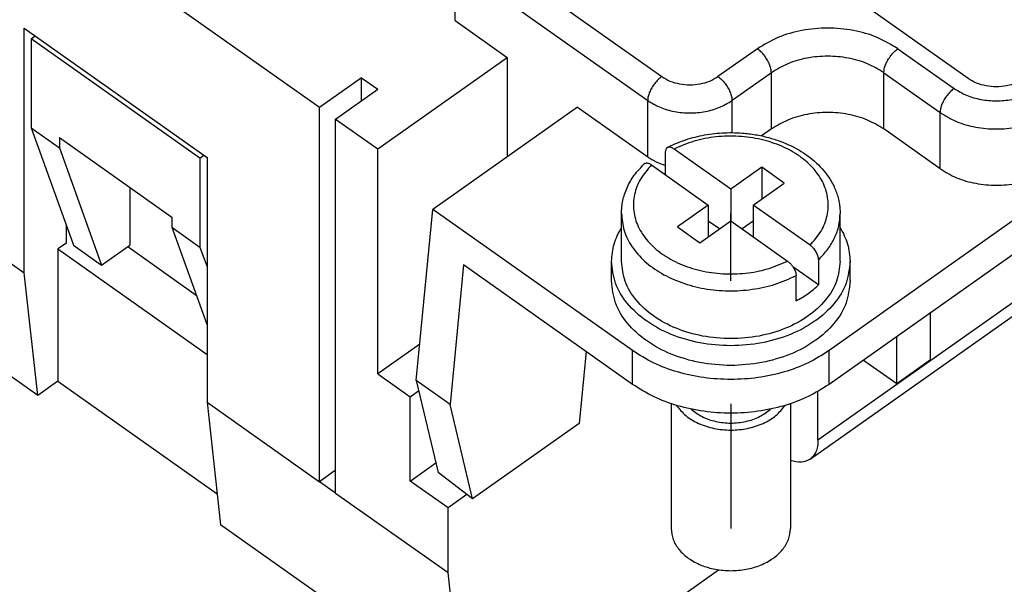
# Model space of a CAD drawing. Units: millimetres. Extents: x -515 to -305, y 314 to 611.
# Drawn here: x -352 to -327, y 521 to 536 of the extents above; entities that cross this region are included whole.
import ezdxf

# ---------------------------------------------------------------- set-up
doc = ezdxf.new("R2010")
doc.units = ezdxf.units.MM
doc.linetypes.add('DOT_CENTER', pattern=[14, 12, -1, 0, -1])
doc.layers.add('1', color=7, linetype='Continuous')

# ---------------------------------------------------------------- blocks, each defined once
blk = doc.blocks.new('RCEF_24__2', base_point=(-410.876, 517.227))
at = {"color": 7, "linetype": 'Continuous'}
for p, q in [((-344.071, 533.316), (-354.324, 540.566)), ((-351.157, 526.077), (-370.019, 539.414)), ((-340.305, 537.521), (-335.462, 534.096)), ((-340.659, 536.917), (-335.815, 533.492)), ((-340.659, 535.503), (-340.659, 536.917)), ((-327.754, 534.046), (-330.582, 536.046)), ((-340.659, 535.503), (-339.351, 534.578)), ((-351.495, 535.313), (-346.899, 532.063)), ((-351.495, 529.161), (-351.495, 535.313)), ((-351.318, 535.046), (-351.218, 535.117)), ((-347.076, 532.046), (-351.318, 535.046)), ((-351.318, 535.046), (-351.318, 532.806)), ((-333.057, 534.796), (-334.047, 534.096)), ((-329.522, 534.796), (-328.108, 533.796)), ((-342.603, 532.278), (-339.351, 534.578)), ((-339.351, 534.578), (-339.351, 532.078)), ((-332.704, 534.192), (-333.694, 533.492)), ((-332.704, 532.778), (-332.704, 534.192)), ((-329.875, 534.192), (-328.461, 533.192)), ((-329.875, 532.778), (-329.875, 534.192)), ((-343.01, 534.066), (-344.071, 533.316)), ((-343.01, 534.066), (-342.603, 533.778)), ((-343.01, 533.491), (-343.01, 534.066)), ((-343.664, 533.028), (-342.603, 533.778)), ((-335.815, 532.078), (-335.815, 533.492)), ((-333.694, 532.686), (-333.694, 533.492)), ((-344.071, 523.911), (-344.071, 533.316)), ((-337.583, 533.328), (-341.22, 530.757)), ((-337.583, 533.328), (-335.815, 532.078)), ((-328.461, 531.778), (-328.461, 533.192)), ((-343.664, 523.624), (-343.664, 533.028)), ((-343.664, 533.028), (-342.603, 532.278)), ((-351.318, 532.806), (-350.611, 532.306)), ((-351.318, 532.806), (-350.258, 529.857)), ((-332.704, 532.778), (-332.949, 532.605)), ((-328.461, 531.778), (-329.875, 532.778)), ((-350.611, 532.565), (-350.611, 532.306)), ((-350.611, 532.565), (-347.783, 530.565)), ((-350.611, 532.306), (-349.551, 529.357)), ((-342.603, 526.621), (-342.603, 532.278)), ((-335.365, 531.626), (-335.365, 532.214)), ((-333.724, 531.266), (-335.151, 532.274)), ((-324.178, 532.207), (-331.249, 527.207)), ((-347.076, 532.046), (-346.976, 532.117)), ((-347.076, 532.046), (-347.076, 529.806)), ((-346.899, 532.063), (-346.899, 525.911)), ((-335.716, 531.874), (-334.29, 530.866)), ((-332.946, 531.816), (-333.724, 531.266)), ((-332.381, 531.416), (-332.946, 531.816)), ((-332.946, 531.816), (-332.946, 531.016)), ((-348.843, 531.315), (-348.843, 529.857)), ((-333.724, 531.266), (-333.724, 530.466)), ((-333.159, 530.866), (-332.381, 531.416)), ((-324.178, 531.358), (-331.249, 526.358)), ((-354.324, 531.161), (-351.495, 529.161)), ((-341.637, 526.456), (-341.22, 530.757)), ((-336.199, 527.207), (-341.22, 530.757)), ((-334.29, 530.866), (-335.068, 530.316)), ((-334.29, 530.866), (-334.29, 530.066)), ((-331.732, 529.857), (-333.159, 530.866)), ((-333.159, 530.866), (-333.159, 530.066)), ((-347.783, 530.565), (-347.783, 530.306)), ((-336.474, 529.451), (-336.474, 530.654)), ((-334.502, 529.916), (-333.724, 530.466)), ((-334.009, 530.265), (-334.29, 530.464)), ((-333.724, 530.466), (-332.298, 529.457)), ((-333.159, 530.464), (-333.44, 530.265)), ((-330.974, 529.451), (-330.974, 530.654)), ((-350.434, 529.911), (-350.434, 530.348)), ((-347.783, 530.306), (-347.076, 529.806)), ((-347.783, 530.306), (-346.899, 527.848)), ((-335.068, 530.316), (-334.502, 529.916)), ((-350.434, 529.911), (-350.647, 529.761)), ((-350.647, 529.761), (-350.647, 526.438)), ((-350.647, 529.761), (-346.899, 527.111)), ((-350.258, 529.857), (-349.551, 529.357)), ((-349.551, 529.357), (-348.843, 529.857)), ((-348.893, 529.821), (-347.17, 528.603)), ((-347.076, 529.806), (-346.899, 529.314)), ((-331.518, 529.493), (-331.518, 528.857)), ((-340.445, 529.36), (-340.785, 525.853)), ((-336.199, 526.358), (-340.445, 529.36)), ((-336.724, 528.957), (-336.724, 529.451)), ((-331.518, 528.857), (-332.161, 529.312)), ((-325.168, 529.451), (-331.532, 524.951)), ((-330.724, 528.957), (-330.724, 529.451)), ((-351.157, 526.077), (-351.495, 529.161)), ((-332.083, 528.457), (-332.083, 529.093)), ((-331.727, 524.477), (-325.363, 528.977)), ((-328.704, 526.982), (-328.704, 528.158)), ((-329.552, 526.382), (-329.552, 527.558)), ((-341.549, 527.367), (-342.603, 526.621)), ((-337.364, 527.181), (-337.539, 525.376)), ((-336.199, 526.358), (-336.199, 527.207)), ((-331.249, 526.358), (-331.249, 527.207)), ((-330.384, 526.97), (-329.552, 526.382)), ((-329.552, 526.382), (-328.704, 526.982)), ((-342.603, 526.621), (-341.79, 526.046)), ((-350.647, 526.438), (-351.157, 526.077)), ((-350.647, 526.438), (-346.647, 523.609)), ((-341.637, 526.456), (-341.088, 524.139)), ((-340.785, 525.853), (-341.637, 526.456)), ((-341.79, 526.046), (-341.576, 526.198)), ((-341.79, 523.925), (-341.79, 526.046)), ((-331.532, 524.951), (-331.532, 526.179)), ((-346.899, 525.911), (-344.071, 523.911)), ((-346.899, 525.911), (-346.561, 522.827)), ((-340.222, 523.479), (-340.785, 525.853)), ((-335.224, 525.872), (-335.224, 522.734)), ((-332.224, 525.872), (-332.224, 522.734)), ((-337.539, 525.376), (-340.222, 523.479)), ((-341.79, 523.925), (-341.145, 524.381)), ((-343.664, 524.199), (-344.071, 523.911)), ((-340.222, 523.479), (-341.088, 524.139)), ((-343.664, 523.624), (-344.071, 523.911)), ((-340.836, 523.25), (-341.79, 523.925)), ((-343.664, 523.624), (-340.836, 521.624)), ((-340.361, 523.585), (-340.836, 523.25)), ((-340.836, 521.624), (-340.836, 523.25)), ((-344.033, 521.039), (-346.561, 522.827)), ((-340.354, 517.227), (-340.836, 521.624)), ((-340.354, 517.227), (-334.033, 521.696))]:
    blk.add_line(p, q, dxfattribs=at)
for points, knots in [([(-329.522, 534.796), (-329.691, 534.897), (-330.04, 535.108), (-330.647, 535.273), (-331.29, 535.334), (-331.932, 535.273), (-332.539, 535.108), (-332.888, 534.897), (-333.057, 534.796)], [0, 0, 0, 0, 0.589071, 1.217354, 1.867199, 2.517044, 3.145327, 3.734398, 3.734398, 3.734398, 3.734398]), ([(-332.704, 534.192), (-332.706, 534.226), (-332.712, 534.298), (-332.75, 534.407), (-332.805, 534.518), (-332.878, 534.624), (-332.961, 534.72), (-333.026, 534.771), (-333.057, 534.796)], [0, 0, 0, 0, 0.1007478, 0.2165129, 0.3426686, 0.4731203, 0.6012348, 0.7206678, 0.7206678, 0.7206678, 0.7206678]), ([(-329.875, 534.192), (-329.873, 534.226), (-329.867, 534.298), (-329.829, 534.407), (-329.774, 534.518), (-329.701, 534.624), (-329.618, 534.72), (-329.553, 534.771), (-329.522, 534.796)], [0, 0, 0, 0, 0.1007478, 0.2165129, 0.3426686, 0.4731203, 0.6012348, 0.7206678, 0.7206678, 0.7206678, 0.7206678]), ([(-329.875, 534.192), (-330.011, 534.274), (-330.29, 534.442), (-330.776, 534.574), (-331.29, 534.623), (-331.804, 534.574), (-332.289, 534.442), (-332.569, 534.274), (-332.704, 534.192)], [0, 0, 0, 0, 0.471257, 0.973883, 1.493759, 2.013636, 2.516262, 2.987519, 2.987519, 2.987519, 2.987519]), ([(-335.462, 534.096), (-335.493, 534.071), (-335.558, 534.02), (-335.641, 533.924), (-335.713, 533.818), (-335.769, 533.707), (-335.807, 533.598), (-335.812, 533.526), (-335.815, 533.492)], [0, 0, 0, 0, 0.1194331, 0.2475476, 0.3779992, 0.5041549, 0.61992, 0.7206678, 0.7206678, 0.7206678, 0.7206678]), ([(-335.462, 534.096), (-335.394, 534.055), (-335.254, 533.971), (-335.011, 533.905), (-334.754, 533.88), (-334.497, 533.905), (-334.255, 533.971), (-334.115, 534.055), (-334.047, 534.096)], [0, 0, 0, 0, 0.235629, 0.486942, 0.74688, 1.006818, 1.258131, 1.493759, 1.493759, 1.493759, 1.493759]), ([(-334.047, 534.096), (-334.016, 534.071), (-333.951, 534.02), (-333.868, 533.924), (-333.795, 533.818), (-333.74, 533.707), (-333.702, 533.598), (-333.696, 533.526), (-333.694, 533.492)], [0, 0, 0, 0, 0.1194331, 0.2475476, 0.3779992, 0.5041549, 0.61992, 0.7206678, 0.7206678, 0.7206678, 0.7206678]), ([(-326.34, 534.046), (-326.407, 534.005), (-326.547, 533.921), (-326.79, 533.855), (-327.047, 533.83), (-327.304, 533.855), (-327.547, 533.921), (-327.686, 534.005), (-327.754, 534.046)], [0, 0, 0, 0, 0.235629, 0.486942, 0.74688, 1.006818, 1.258131, 1.493759, 1.493759, 1.493759, 1.493759]), ([(-328.108, 533.796), (-328.139, 533.771), (-328.204, 533.72), (-328.287, 533.624), (-328.359, 533.518), (-328.415, 533.407), (-328.453, 533.298), (-328.458, 533.226), (-328.461, 533.192)], [0, 0, 0, 0, 0.1194331, 0.2475476, 0.3779992, 0.5041549, 0.61992, 0.7206678, 0.7206678, 0.7206678, 0.7206678]), ([(-328.108, 533.796), (-328.006, 533.735), (-327.797, 533.609), (-327.432, 533.51), (-327.047, 533.473), (-326.661, 533.51), (-326.297, 533.609), (-326.088, 533.735), (-325.986, 533.796)], [0, 0, 0, 0, 0.353443, 0.730412, 1.12032, 1.510227, 1.887196, 2.240639, 2.240639, 2.240639, 2.240639]), ([(-335.815, 533.492), (-335.714, 533.431), (-335.504, 533.305), (-335.14, 533.206), (-334.754, 533.169), (-334.369, 533.206), (-334.005, 533.305), (-333.795, 533.431), (-333.694, 533.492)], [0, 0, 0, 0, 0.353443, 0.730412, 1.12032, 1.510227, 1.887196, 2.240639, 2.240639, 2.240639, 2.240639]), ([(-329.875, 532.778), (-330.011, 532.859), (-330.29, 533.027), (-330.776, 533.16), (-331.29, 533.209), (-331.804, 533.16), (-332.289, 533.027), (-332.569, 532.859), (-332.704, 532.778)], [0, 0, 0, 0, 0.471257, 0.973883, 1.493759, 2.013636, 2.516262, 2.987519, 2.987519, 2.987519, 2.987519]), ([(-328.461, 533.192), (-328.326, 533.111), (-328.047, 532.943), (-327.561, 532.811), (-327.047, 532.761), (-326.533, 532.811), (-326.047, 532.943), (-325.768, 533.111), (-325.633, 533.192)], [0, 0, 0, 0, 0.471257, 0.973883, 1.493759, 2.013636, 2.516262, 2.987519, 2.987519, 2.987519, 2.987519]), ([(-335.318, 532.313), (-335.257, 532.344), (-335.124, 532.409), (-334.912, 532.492), (-334.682, 532.563), (-334.361, 532.638), (-333.943, 532.691), (-333.491, 532.687), (-333.102, 532.639), (-332.784, 532.57), (-332.485, 532.475), (-332.122, 532.321), (-331.72, 532.076), (-331.416, 531.78), (-331.255, 531.556), (-331.181, 531.435), (-331.118, 531.311), (-331.065, 531.181), (-331.024, 531.049), (-330.996, 530.92), (-330.978, 530.79), (-330.976, 530.701), (-330.974, 530.654)], [0, 0, 0, 0, 0.203328, 0.444631, 0.683175, 0.92504, 1.43219, 1.942726, 2.277075, 2.60731, 2.91618, 3.218069, 3.787265, 4.319843, 4.476693, 4.614151, 4.745989, 4.891934, 5.034534, 5.160655, 5.286811, 5.428362, 5.428362, 5.428362, 5.428362]), ([(-331.732, 529.857), (-331.632, 529.97), (-331.439, 530.189), (-331.282, 530.594), (-331.259, 531.013), (-331.38, 531.423), (-331.63, 531.795), (-331.992, 532.113), (-332.445, 532.362), (-332.965, 532.529), (-333.525, 532.608), (-334.094, 532.593), (-334.648, 532.493), (-334.985, 532.346), (-335.151, 532.274)], [0, 0, 0, 0, 0.450071, 0.869472, 1.274985, 1.688108, 2.1277, 2.604436, 3.11964, 3.666879, 4.234366, 4.807315, 5.370179, 5.908832, 5.908832, 5.908832, 5.908832]), ([(-335.318, 532.313), (-335.322, 532.311), (-335.329, 532.307), (-335.338, 532.298), (-335.347, 532.288), (-335.356, 532.272), (-335.364, 532.246), (-335.365, 532.225), (-335.365, 532.214)], [0, 0, 0, 0, 0.0127613, 0.0255668, 0.0376704, 0.052295, 0.0820536, 0.1158242, 0.1158242, 0.1158242, 0.1158242]), ([(-335.151, 532.274), (-335.159, 532.28), (-335.175, 532.29), (-335.197, 532.303), (-335.22, 532.312), (-335.248, 532.321), (-335.282, 532.326), (-335.307, 532.317), (-335.318, 532.313)], [0, 0, 0, 0, 0.0312115, 0.0552987, 0.077958, 0.1034125, 0.1442794, 0.1795702, 0.1795702, 0.1795702, 0.1795702]), ([(-335.815, 532.078), (-335.746, 532.034), (-335.605, 531.944), (-335.446, 531.888), (-335.365, 531.859)], [0, 0, 0, 0, 0.2444491, 0.5016199, 0.5016199, 0.5016199, 0.5016199]), ([(-336.474, 530.654), (-336.473, 530.709), (-336.469, 530.819), (-336.442, 530.979), (-336.398, 531.141), (-336.314, 531.358), (-336.159, 531.629), (-335.988, 531.809), (-335.901, 531.901)], [0, 0, 0, 0, 0.165182, 0.331385, 0.486449, 0.667328, 1.029467, 1.410282, 1.410282, 1.410282, 1.410282]), ([(-335.716, 531.874), (-335.816, 531.761), (-336.009, 531.543), (-336.167, 531.138), (-336.189, 530.719), (-336.069, 530.309), (-335.818, 529.936), (-335.456, 529.618), (-335.004, 529.37), (-334.484, 529.202), (-333.924, 529.123), (-333.354, 529.139), (-332.801, 529.239), (-332.463, 529.385), (-332.298, 529.457)], [0, 0, 0, 0, 0.450071, 0.869472, 1.274985, 1.688108, 2.1277, 2.604436, 3.11964, 3.666879, 4.234366, 4.807315, 5.370179, 5.908832, 5.908832, 5.908832, 5.908832]), ([(-335.901, 531.901), (-335.896, 531.905), (-335.886, 531.913), (-335.868, 531.92), (-335.846, 531.924), (-335.822, 531.922), (-335.796, 531.916), (-335.769, 531.906), (-335.742, 531.892), (-335.724, 531.88), (-335.716, 531.874)], [0, 0, 0, 0, 0.0173121, 0.0395547, 0.0582917, 0.0840732, 0.109591, 0.1376187, 0.1717528, 0.2010247, 0.2010247, 0.2010247, 0.2010247]), ([(-328.461, 531.778), (-328.326, 531.697), (-328.047, 531.529), (-327.561, 531.397), (-327.047, 531.347), (-326.533, 531.397), (-326.047, 531.529), (-325.768, 531.697), (-325.633, 531.778)], [0, 0, 0, 0, 0.471257, 0.973883, 1.493759, 2.013636, 2.516262, 2.987519, 2.987519, 2.987519, 2.987519]), ([(-336.474, 530.654), (-336.461, 530.509), (-336.433, 530.214), (-336.219, 529.801), (-335.895, 529.434), (-335.466, 529.128), (-334.956, 528.897), (-334.388, 528.75), (-333.789, 528.694), (-333.188, 528.732), (-332.608, 528.854), (-332.256, 529.015), (-332.083, 529.093)], [0, 0, 0, 0, 0.431514, 0.882575, 1.366978, 1.890213, 2.449966, 3.037916, 3.641772, 4.247204, 4.839688, 5.406337, 5.406337, 5.406337, 5.406337]), ([(-331.518, 529.493), (-331.436, 529.578), (-331.278, 529.743), (-331.107, 530.034), (-330.995, 530.339), (-330.981, 530.549), (-330.974, 530.654)], [0, 0, 0, 0, 0.351544, 0.684737, 1.003891, 1.315396, 1.315396, 1.315396, 1.315396]), ([(-336.724, 529.451), (-336.713, 529.599), (-336.689, 529.899), (-336.547, 530.164), (-336.474, 530.299)], [0, 0, 0, 0, 0.4375955, 0.8925114, 0.8925114, 0.8925114, 0.8925114]), ([(-330.974, 530.299), (-330.902, 530.164), (-330.759, 529.899), (-330.736, 529.599), (-330.724, 529.451)], [0, 0, 0, 0, 0.454916, 0.8925114, 0.8925114, 0.8925114, 0.8925114]), ([(-331.518, 529.493), (-331.518, 529.5), (-331.518, 529.515), (-331.522, 529.538), (-331.527, 529.562), (-331.537, 529.596), (-331.554, 529.639), (-331.58, 529.689), (-331.613, 529.738), (-331.643, 529.776), (-331.67, 529.804), (-331.69, 529.824), (-331.711, 529.841), (-331.725, 529.852), (-331.732, 529.857)], [0, 0, 0, 0, 0.0216516, 0.0447527, 0.069275, 0.0950746, 0.1496841, 0.2074325, 0.2664549, 0.3253232, 0.3540369, 0.3820985, 0.4093802, 0.4356496, 0.4356496, 0.4356496, 0.4356496]), ([(-330.724, 529.451), (-330.745, 529.264), (-330.788, 528.879), (-331.118, 528.356), (-331.602, 527.917), (-332.23, 527.585), (-332.952, 527.377), (-333.724, 527.306), (-334.497, 527.377), (-335.219, 527.585), (-335.846, 527.917), (-336.331, 528.356), (-336.66, 528.879), (-336.703, 529.264), (-336.724, 529.451)], [0, 0, 0, 0, 0.558473, 1.151413, 1.799731, 2.506616, 3.260555, 4.04037, 4.820184, 5.574123, 6.281008, 6.929326, 7.522266, 8.080739, 8.080739, 8.080739, 8.080739]), ([(-330.974, 529.451), (-330.993, 529.28), (-331.033, 528.927), (-331.335, 528.448), (-331.779, 528.045), (-332.354, 527.74), (-333.016, 527.55), (-333.724, 527.485), (-334.432, 527.55), (-335.094, 527.74), (-335.669, 528.045), (-336.114, 528.448), (-336.415, 528.927), (-336.455, 529.28), (-336.474, 529.451)], [0, 0, 0, 0, 0.511934, 1.055462, 1.649753, 2.297731, 2.988842, 3.703672, 4.418502, 5.109613, 5.757591, 6.351882, 6.89541, 7.407344, 7.407344, 7.407344, 7.407344]), ([(-332.298, 529.457), (-332.29, 529.451), (-332.276, 529.441), (-332.255, 529.423), (-332.236, 529.404), (-332.215, 529.383), (-332.196, 529.361), (-332.179, 529.338), (-332.163, 529.314), (-332.142, 529.281), (-332.119, 529.239), (-332.099, 529.188), (-332.086, 529.14), (-332.084, 529.108), (-332.083, 529.093)], [0, 0, 0, 0, 0.0284746, 0.0534025, 0.0815403, 0.1103344, 0.1420818, 0.1690629, 0.1961949, 0.2282432, 0.2859935, 0.3406052, 0.3908579, 0.4356122, 0.4356122, 0.4356122, 0.4356122]), ([(-330.724, 528.957), (-330.745, 528.769), (-330.788, 528.384), (-331.118, 527.861), (-331.602, 527.422), (-332.23, 527.09), (-332.952, 526.882), (-333.724, 526.811), (-334.497, 526.882), (-335.219, 527.09), (-335.846, 527.422), (-336.331, 527.861), (-336.66, 528.384), (-336.703, 528.769), (-336.724, 528.957)], [0, 0, 0, 0, 0.558473, 1.151413, 1.799731, 2.506616, 3.260555, 4.04037, 4.820184, 5.574123, 6.281008, 6.929326, 7.522266, 8.080739, 8.080739, 8.080739, 8.080739]), ([(-332.083, 528.457), (-331.98, 528.515), (-331.777, 528.629), (-331.603, 528.782), (-331.518, 528.857)], [0, 0, 0, 0, 0.3556554, 0.6944655, 0.6944655, 0.6944655, 0.6944655]), ([(-331.249, 527.207), (-331.423, 527.098), (-331.78, 526.874), (-332.389, 526.653), (-333.043, 526.512), (-333.724, 526.466), (-334.405, 526.512), (-335.059, 526.653), (-335.669, 526.874), (-336.026, 527.098), (-336.199, 527.207)], [0, 0, 0, 0, 0.613213, 1.260095, 1.931605, 2.616075, 3.300545, 3.972056, 4.618937, 5.232151, 5.232151, 5.232151, 5.232151]), ([(-331.249, 526.358), (-331.423, 526.249), (-331.78, 526.025), (-332.389, 525.805), (-333.043, 525.664), (-333.724, 525.618), (-334.405, 525.664), (-335.059, 525.805), (-335.669, 526.025), (-336.026, 526.249), (-336.199, 526.358)], [0, 0, 0, 0, 0.613213, 1.260095, 1.931605, 2.616075, 3.300545, 3.972056, 4.618937, 5.232151, 5.232151, 5.232151, 5.232151]), ([(-335.089, 525.829), (-335.016, 525.739), (-334.864, 525.551), (-334.531, 525.36), (-334.145, 525.236), (-333.724, 525.195), (-333.304, 525.236), (-332.918, 525.36), (-332.584, 525.551), (-332.432, 525.739), (-332.36, 525.829)], [0, 0, 0, 0, 0.343198, 0.72162, 1.12974, 1.55453, 1.979319, 2.387439, 2.765861, 3.109059, 3.109059, 3.109059, 3.109059]), ([(-334.72, 525.735), (-334.632, 525.667), (-334.446, 525.525), (-334.099, 525.413), (-333.724, 525.371), (-333.35, 525.413), (-333.002, 525.525), (-332.817, 525.667), (-332.728, 525.735)], [0, 0, 0, 0, 0.333269, 0.6965, 1.076907, 1.457314, 1.820546, 2.153814, 2.153814, 2.153814, 2.153814]), ([(-331.532, 524.951), (-331.534, 524.9), (-331.538, 524.802), (-331.576, 524.668), (-331.636, 524.555), (-331.697, 524.502), (-331.727, 524.477)], [0, 0, 0, 0, 0.1542095, 0.2917105, 0.4157192, 0.5320249, 0.5320249, 0.5320249, 0.5320249]), ([(-331.727, 524.477), (-331.799, 524.444), (-331.96, 524.372), (-332.131, 524.42), (-332.224, 524.446)], [0, 0, 0, 0, 0.2316921, 0.5125695, 0.5125695, 0.5125695, 0.5125695]), ([(-335.224, 522.734), (-335.214, 522.64), (-335.192, 522.448), (-335.028, 522.186), (-334.785, 521.967), (-334.472, 521.801), (-334.11, 521.694), (-333.854, 521.68), (-333.724, 521.673)], [0, 0, 0, 0, 0.279237, 0.575707, 0.899865, 1.253308, 1.630278, 2.020185, 2.020185, 2.020185, 2.020185]), ([(-333.724, 521.673), (-333.594, 521.68), (-333.338, 521.694), (-332.977, 521.801), (-332.663, 521.967), (-332.421, 522.186), (-332.256, 522.448), (-332.235, 522.64), (-332.224, 522.734)], [0, 0, 0, 0, 0.389907, 0.766877, 1.120319, 1.444478, 1.740948, 2.020185, 2.020185, 2.020185, 2.020185])]:
    blk.add_open_spline(points, degree=3, knots=knots, dxfattribs=at)
at = {"layer": '1', "color": 7, "linetype": 'DOT_CENTER'}
for p, q in [((-333.724, 528.957), (-333.724, 530.654)), ((-333.724, 525.872), (-333.724, 522.734))]:
    blk.add_line(p, q, dxfattribs=at)
blk = doc.blocks.new('Assonometria1', base_point=(-361.004, 560))
blk.add_blockref('RCEF_24__2', (-410.876, 517.227))

msp = doc.modelspace()

# ---------------------------------------------------------------- block references
msp.add_blockref('Assonometria1', (-361.004, 560))

doc.saveas('drawing.dxf')
